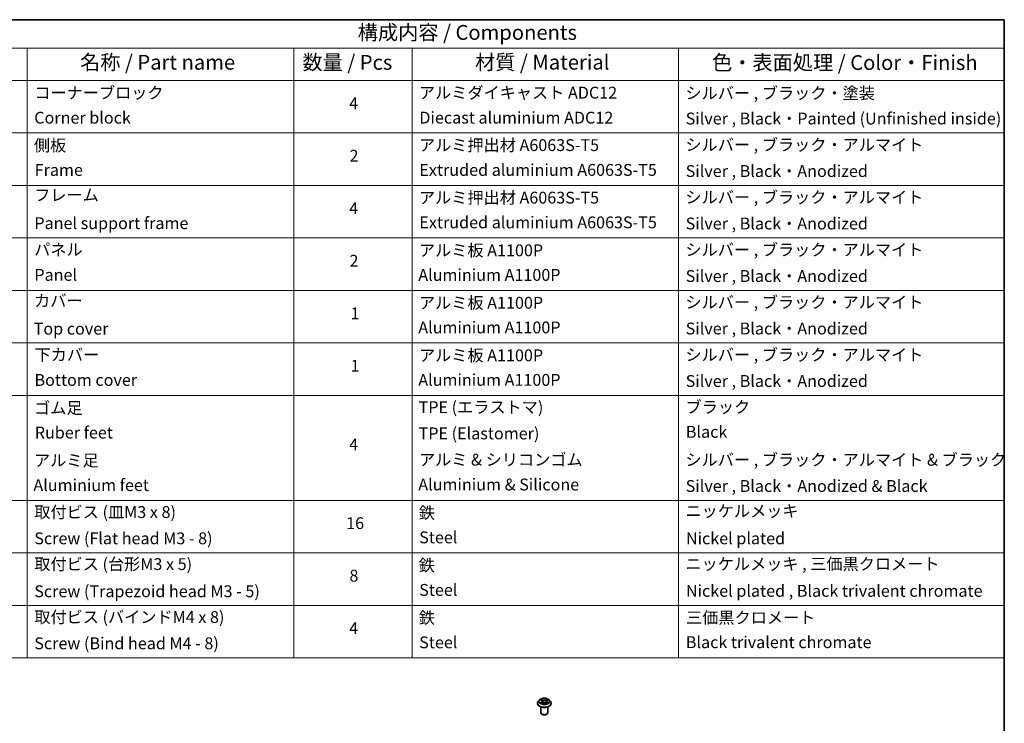
# Model space of a CAD drawing. Units: millimetres. Extents: x 36 to 6352, y 20 to 1004.
# Drawn here: x 598 to 1014, y 425 to 722 of the extents above; entities that cross this region are included whole.
import ezdxf

# ---------------------------------------------------------------- set-up
doc = ezdxf.new("R2010")
doc.units = ezdxf.units.MM
doc.header["$LTSCALE"] = 2.5
for name, color, linetype, lineweight in [('Border (ISO)', 7, 'Continuous', 35), ('Symbol (ISO)', 7, 'Continuous', 18), ('Visible (ISO)', 7, 'Continuous', 35), ('Visible Narrow (ISO)', 7, 'Continuous', 25)]:
    doc.layers.add(name, color=color, linetype=linetype, lineweight=lineweight)
doc.styles.add('Note Text (TK)', font='MS PGothic.ttf')
doc.styles.add('Note Text (TK2)', font='MS PGothic.ttf')

# ---------------------------------------------------------------- blocks, each defined once
blk = doc.blocks.new('図面枠 tk図枠')
at = {"layer": 'Border (ISO)'}
for p, q in [((14.5, 289), (405.5, 289)), ((405.5, 289), (405.5, 8))]:
    blk.add_line(p, q, dxfattribs=at)
blk = doc.blocks.new('テーブル24')
at = {"layer": 'Symbol (ISO)'}
for p, q in [((225.5, 289), (405.5, 289)), ((405.5, 289), (405.5, 284.18)), ((225.5, 284.18), (405.5, 284.18)), ((240.5, 284.18), (240.5, 278.74)), ((285.5, 284.18), (285.5, 278.74)), ((305.5, 284.18), (305.5, 278.74)), ((350.5, 284.18), (350.5, 278.74)), ((405.5, 284.18), (405.5, 278.74)), ((225.5, 278.74), (405.5, 278.74)), ((240.5, 278.74), (240.5, 181.22)), ((285.5, 278.74), (285.5, 181.22)), ((305.5, 278.74), (305.5, 181.22)), ((350.5, 278.74), (350.5, 181.22)), ((405.5, 278.74), (405.5, 181.22)), ((225.5, 269.87), (405.5, 269.87)), ((225.5, 261.01), (405.5, 261.01)), ((225.5, 252.14), (405.5, 252.14)), ((225.5, 243.28), (405.5, 243.28)), ((225.5, 234.41), (405.5, 234.41)), ((225.5, 225.55), (405.5, 225.55)), ((225.5, 207.81), (405.5, 207.81)), ((225.5, 198.95), (405.5, 198.95)), ((225.5, 190.08), (405.5, 190.08)), ((225.5, 181.22), (405.5, 181.22))]:
    blk.add_line(p, q, dxfattribs=at)
at = {"layer": 'Symbol (ISO)', "color": 7, "attachment_point": 7}
for s, insert, char_height, style in [('構成内容 / Components', (296.31, 284.82), 2.5, 'Note Text (TK)'), ('名称 / Part name', (249.42, 279.78), 2.5, 'Note Text (TK)'), ('数量 / Pcs', (286.97, 279.76), 2.5, 'Note Text (TK)'), ('材質 / Material', (316.12, 279.79), 2.5, 'Note Text (TK)'), ('色・表面処理 / Color・Finish', (356.15, 279.73), 2.5, 'Note Text (TK)'), ('コーナーブロック', (241.69, 275.03), 2, 'Note Text (TK2)'), ('アルミダイキャスト ADC12', (306.65, 275.05), 2, 'Note Text (TK2)'), ('シルバー , ブラック・塗装', (351.65, 274.98), 2, 'Note Text (TK2)'), ('4', (294.87, 273.26), 2, 'Note Text (TK2)'), ('Corner block', (241.68, 270.82), 2, 'Note Text (TK2)'), ('Diecast aluminium ADC12', (306.72, 270.83), 2, 'Note Text (TK2)'), ('Silver , Black・Painted (Unfinished inside)', (351.69, 270.68), 2, 'Note Text (TK2)'), ('側板', (241.62, 266.15), 2, 'Note Text (TK2)'), ('アルミ押出材 A6063S-T5', (306.65, 266.19), 2, 'Note Text (TK2)'), ('シルバー , ブラック・アルマイト', (351.65, 266.25), 2, 'Note Text (TK2)'), ('2', (294.92, 264.39), 2, 'Note Text (TK2)'), ('Frame', (241.76, 262), 2, 'Note Text (TK2)'), ('Extruded aluminium A6063S-T5', (306.72, 262), 2, 'Note Text (TK2)'), ('Silver , Black・Anodized', (351.69, 261.81), 2, 'Note Text (TK2)'), ('フレーム', (241.67, 257.77), 2, 'Note Text (TK2)'), ('アルミ押出材 A6063S-T5', (306.65, 257.32), 2, 'Note Text (TK2)'), ('シルバー , ブラック・アルマイト', (351.65, 257.38), 2, 'Note Text (TK2)'), ('4', (294.87, 255.53), 2, 'Note Text (TK2)'), ('Panel support frame', (241.7, 253.01), 2, 'Note Text (TK2)'), ('Extruded aluminium A6063S-T5', (306.72, 253.14), 2, 'Note Text (TK2)'), ('Silver , Black・Anodized', (351.69, 252.95), 2, 'Note Text (TK2)'), ('パネル', (241.67, 248.55), 2, 'Note Text (TK2)'), ('アルミ板 A1100P', (306.65, 248.42), 2, 'Note Text (TK2)'), ('シルバー , ブラック・アルマイト', (351.65, 248.52), 2, 'Note Text (TK2)'), ('2', (294.92, 246.66), 2, 'Note Text (TK2)'), ('Panel', (241.7, 244.28), 2, 'Note Text (TK2)'), ('Aluminium A1100P', (306.54, 244.27), 2, 'Note Text (TK2)'), ('Silver , Black・Anodized', (351.69, 244.08), 2, 'Note Text (TK2)'), ('カバー', (241.65, 239.91), 2, 'Note Text (TK2)'), ('アルミ板 A1100P', (306.65, 239.56), 2, 'Note Text (TK2)'), ('シルバー , ブラック・アルマイト', (351.65, 239.65), 2, 'Note Text (TK2)'), ('1', (295.1, 237.78), 2, 'Note Text (TK2)'), ('Top cover', (241.59, 235.19), 2, 'Note Text (TK2)'), ('Aluminium A1100P', (306.54, 235.4), 2, 'Note Text (TK2)'), ('Silver , Black・Anodized', (351.69, 235.22), 2, 'Note Text (TK2)'), ('下カバー', (241.74, 230.78), 2, 'Note Text (TK2)'), ('アルミ板 A1100P', (306.65, 230.69), 2, 'Note Text (TK2)'), ('シルバー , ブラック・アルマイト', (351.65, 230.78), 2, 'Note Text (TK2)'), ('1', (295.1, 228.92), 2, 'Note Text (TK2)'), ('Bottom cover', (241.72, 226.53), 2, 'Note Text (TK2)'), ('Aluminium A1100P', (306.54, 226.54), 2, 'Note Text (TK2)'), ('Silver , Black・Anodized', (351.69, 226.35), 2, 'Note Text (TK2)'), ('ゴム足', (241.65, 221.8), 2, 'Note Text (TK2)'), ('TPE (エラストマ)', (306.59, 221.93), 2, 'Note Text (TK2)'), ('ブラック', (351.67, 221.95), 2, 'Note Text (TK2)'), ('Ruber feet', (241.77, 217.64), 2, 'Note Text (TK2)'), ('TPE (Elastomer)', (306.59, 217.5), 2, 'Note Text (TK2)'), ('Black', (351.72, 217.77), 2, 'Note Text (TK2)'), ('4', (294.87, 215.63), 2, 'Note Text (TK2)'), ('アルミ足', (241.65, 212.94), 2, 'Note Text (TK2)'), ('アルミ & シリコンゴム', (306.65, 213.07), 2, 'Note Text (TK2)'), ('シルバー , ブラック・アルマイト & ブラック', (351.65, 213.05), 2, 'Note Text (TK2)'), ('Aluminium feet', (241.54, 208.77), 2, 'Note Text (TK2)'), ('Aluminium & Silicone', (306.54, 208.87), 2, 'Note Text (TK2)'), ('Silver , Black・Anodized & Black', (351.69, 208.62), 2, 'Note Text (TK2)'), ('取付ビス (皿M3 x 8)', (241.69, 204.22), 2, 'Note Text (TK2)'), ('鉄', (306.62, 204.09), 2, 'Note Text (TK2)'), ('ニッケルメッキ', (351.65, 204.4), 2, 'Note Text (TK2)'), ('16', (294.35, 202.34), 2, 'Note Text (TK2)'), ('Screw (Flat head M3 - 8)', (241.69, 199.78), 2, 'Note Text (TK2)'), ('Steel', (306.69, 199.94), 2, 'Note Text (TK2)'), ('Nickel plated', (351.73, 199.78), 2, 'Note Text (TK2)'), ('取付ビス (台形M3 x 5)', (241.69, 195.43), 2, 'Note Text (TK2)'), ('鉄', (306.62, 195.22), 2, 'Note Text (TK2)'), ('ニッケルメッキ , 三価黒クロメート', (351.65, 195.46), 2, 'Note Text (TK2)'), ('8', (294.91, 193.48), 2, 'Note Text (TK2)'), ('Screw (Trapezoid head M3 - 5)', (241.69, 190.84), 2, 'Note Text (TK2)'), ('Steel', (306.69, 191.07), 2, 'Note Text (TK2)'), ('Nickel plated , Black trivalent chromate', (351.73, 190.91), 2, 'Note Text (TK2)'), ('取付ビス (バインドM4 x 8)', (241.69, 186.49), 2, 'Note Text (TK2)'), ('鉄', (306.62, 186.36), 2, 'Note Text (TK2)'), ('三価黒クロメート', (351.76, 186.39), 2, 'Note Text (TK2)'), ('4', (294.87, 184.6), 2, 'Note Text (TK2)'), ('Screw (Bind head M4 - 8)', (241.69, 182.05), 2, 'Note Text (TK2)'), ('Steel', (306.69, 182.21), 2, 'Note Text (TK2)'), ('Black trivalent chromate', (351.72, 182.24), 2, 'Note Text (TK2)')]:
    blk.add_mtext(s, dxfattribs=dict(at, insert=insert, char_height=char_height, style=style))

msp = doc.modelspace()

# ---------------------------------------------------------------- linework, layer by layer
at = {"layer": 'Visible (ISO)'}
for p, q in [((816.6455, 433.8453), (816.6455, 433.8786)), ((817.4947, 435.2819), (816.9986, 434.7285)), ((817.9805, 435.3427), (818.4063, 435.0881)), ((818.0455, 429.9261), (818.0455, 432.374)), ((818.4843, 433.8266), (818.9277, 434.0738)), ((818.6685, 434.7385), (818.7505, 433.975)), ((820.1632, 434.0738), (820.6066, 433.8266)), ((820.4224, 434.7385), (820.3405, 433.975)), ((820.6846, 435.0881), (821.1104, 435.3427)), ((821.0455, 429.9261), (821.0455, 432.374)), ((821.5963, 435.2819), (822.0923, 434.7285)), ((822.4455, 433.8453), (822.4455, 433.8786)), ((818.6969, 429.1913), (818.4848, 429.3138)), ((820.394, 429.1913), (820.6061, 429.3138))]:
    msp.add_line(p, q, dxfattribs=at)
for centre, major_axis, start_param, end_param in [((819.5455, 429.9261), (1.5, 0), 3.14159265, 6.28318531), ((819.5455, 429.6812), (1.2, 0), 3.92699082, 5.49778714)]:
    msp.add_ellipse(centre, major_axis=major_axis, ratio=0.57735027, start_param=start_param, end_param=end_param, dxfattribs=at)
for points, knots in [([(816.9986, 434.7285), (816.9539, 434.6787), (816.9129, 434.6271), (816.839, 434.5209), (816.806, 434.4661), (816.7488, 434.354), (816.7245, 434.2965), (816.6853, 434.1796), (816.6704, 434.1201), (816.6505, 433.9999), (816.6455, 433.9392), (816.6455, 433.8786)], [3.449424205, 3.449424205, 3.449424205, 3.449424205, 3.544937527, 3.544937527, 3.64045085, 3.64045085, 3.735964172, 3.735964172, 3.831477495, 3.831477495, 3.926990817, 3.926990817, 3.926990817, 3.926990817]), ([(816.6455, 433.8453), (816.6455, 433.6665), (816.6926, 433.4881), (816.8754, 433.1465), (817.0144, 432.9839), (817.3731, 432.6889), (817.5958, 432.5578), (818.0998, 432.3438), (818.3811, 432.2612), (818.9727, 432.1524), (819.2827, 432.1261), (819.901, 432.1319), (820.209, 432.1639), (820.7934, 432.2835), (821.0695, 432.3711), (821.5624, 432.5945), (821.7791, 432.7304), (822.1288, 433.0389), (822.2623, 433.2114), (822.4113, 433.5406), (822.4455, 433.6928), (822.4455, 433.8453)], [3.92699082, 3.92699082, 3.92699082, 3.92699082, 4.2267014, 4.2267014, 4.53911238, 4.53911238, 4.86360542, 4.86360542, 5.18933336, 5.18933336, 5.51408383, 5.51408383, 5.83843868, 5.83843868, 6.16327278, 6.16327278, 6.48907018, 6.48907018, 6.81298523, 6.81298523, 7.06858347, 7.06858347, 7.06858347, 7.06858347]), ([(821.5963, 435.2819), (821.4735, 435.4188), (821.3177, 435.5389), (820.95, 435.7457), (820.7358, 435.8308), (820.2761, 435.955), (820.0307, 435.9943), (819.5334, 436.0245), (819.2815, 436.0156), (818.7941, 435.9507), (818.5587, 435.8947), (818.126, 435.7386), (817.929, 435.6385), (817.6613, 435.4467), (817.5715, 435.3676), (817.4947, 435.2819)], [1.26296478, 1.26296478, 1.26296478, 1.26296478, 1.5839777, 1.5839777, 1.9184063, 1.9184063, 2.25148375, 2.25148375, 2.58279719, 2.58279719, 2.9145331, 2.9145331, 3.24851107, 3.24851107, 3.4494242, 3.4494242, 3.4494242, 3.4494242]), ([(818.0785, 435.2842), (818.0189, 435.3518), (817.928, 435.3904), (817.841, 435.4094), (817.8401, 435.4096), (817.8391, 435.4099)], [0.0019022161, 0.0019022161, 0.0019022161, 0.0019022161, 0.0320559737, 0.0320559737, 0.0323943032, 0.0323943032, 0.0323943032, 0.0323943032]), ([(817.8391, 435.4099), (817.84, 435.4095), (817.8409, 435.4092), (817.8498, 435.4058), (817.8578, 435.4026), (817.8659, 435.3993)], [-0.03239430317, -0.03239430317, -0.03239430317, -0.03239430317, -0.03205597372, -0.03205597372, -0.02897275834, -0.02897275834, -0.02897275834, -0.02897275834]), ([(817.8435, 434.0788), (817.8429, 434.0785), (817.8423, 434.0783), (817.8409, 434.0778), (817.84, 434.0774), (817.8391, 434.0771)], [-0.000230599076, -0.000230599076, -0.000230599076, -0.000230599076, 0, 0, 0.000338329447, 0.000338329447, 0.000338329447, 0.000338329447]), ([(817.8391, 434.0771), (817.8401, 434.0773), (817.841, 434.0775), (817.8427, 434.0779), (817.8434, 434.078), (817.8441, 434.0781)], [-0.000338329447, -0.000338329447, -0.000338329447, -0.000338329447, 0, 0, 0.000241517914, 0.000241517914, 0.000241517914, 0.000241517914]), ([(818.1738, 434.0407), (818.1918, 434.0257), (818.2114, 434.0106), (818.2534, 433.9805), (818.2759, 433.9655), (818.3235, 433.9358), (818.3488, 433.9212), (818.4019, 433.8925), (818.4297, 433.8784), (818.4757, 433.8568), (818.4931, 433.849), (818.5108, 433.8414)], [4.534916607, 4.534916607, 4.534916607, 4.534916607, 4.605062038, 4.605062038, 4.675207469, 4.675207469, 4.7453529, 4.7453529, 4.815498331, 4.815498331, 4.856375894, 4.856375894, 4.856375894, 4.856375894]), ([(818.3942, 435.7261), (818.3938, 435.7264), (818.3934, 435.7268), (818.3924, 435.7276), (818.3918, 435.7281), (818.3913, 435.7286)], [-0.000230599076, -0.000230599076, -0.000230599076, -0.000230599076, 0, 0, 0.000338329447, 0.000338329447, 0.000338329447, 0.000338329447]), ([(818.3913, 435.7286), (818.3916, 435.7281), (818.392, 435.7275), (818.3926, 435.7266), (818.3928, 435.7262), (818.3931, 435.7258)], [-0.000338329447, -0.000338329447, -0.000338329447, -0.000338329447, 0, 0, 0.000241517914, 0.000241517914, 0.000241517914, 0.000241517914]), ([(818.502, 433.8365), (818.4534, 433.8395), (818.4237, 433.8084), (818.392, 433.7594), (818.3916, 433.7589), (818.3913, 433.7583)], [0.0024310368, 0.0024310368, 0.0024310368, 0.0024310368, 0.0320559737, 0.0320559737, 0.0323943032, 0.0323943032, 0.0323943032, 0.0323943032]), ([(818.3913, 433.7583), (818.3918, 433.7588), (818.3924, 433.7593), (818.3982, 433.7644), (818.4035, 433.7689), (818.4088, 433.7733)], [-0.03239430317, -0.03239430317, -0.03239430317, -0.03239430317, -0.03205597372, -0.03205597372, -0.02897275834, -0.02897275834, -0.02897275834, -0.02897275834]), ([(818.6685, 434.7385), (818.6656, 434.7657), (818.6593, 434.7926), (818.6406, 434.8452), (818.6281, 434.8708), (818.5974, 434.9202), (818.5793, 434.9439), (818.5379, 434.9892), (818.5147, 435.0107), (818.4638, 435.0513), (818.436, 435.0704), (818.4063, 435.0881)], [0.847301519, 0.847301519, 0.847301519, 0.847301519, 0.988509822, 0.988509822, 1.129718125, 1.129718125, 1.270926428, 1.270926428, 1.412134731, 1.412134731, 1.553343034, 1.553343034, 1.553343034, 1.553343034]), ([(820.1632, 434.0738), (820.0965, 434.111), (820.0206, 434.1418), (819.8574, 434.1886), (819.77, 434.2046), (819.5912, 434.2206), (819.4998, 434.2206), (819.3209, 434.2046), (819.2335, 434.1886), (819.0703, 434.1418), (818.9945, 434.111), (818.9277, 434.0738)], [1.58824962, 1.58824962, 1.58824962, 1.58824962, 1.89542757, 1.89542757, 2.20260552, 2.20260552, 2.50978346, 2.50978346, 2.81696141, 2.81696141, 3.12413936, 3.12413936, 3.12413936, 3.12413936]), ([(820.6846, 435.0881), (820.6549, 435.0704), (820.6271, 435.0513), (820.5762, 435.0107), (820.553, 434.9892), (820.5116, 434.9439), (820.4935, 434.9202), (820.4628, 434.8708), (820.4503, 434.8452), (820.4316, 434.7926), (820.4253, 434.7657), (820.4224, 434.7385)], [3.159045946, 3.159045946, 3.159045946, 3.159045946, 3.300254249, 3.300254249, 3.441462552, 3.441462552, 3.582670855, 3.582670855, 3.723879158, 3.723879158, 3.865087461, 3.865087461, 3.865087461, 3.865087461]), ([(820.5765, 435.5164), (820.6326, 435.594), (820.6646, 435.6739), (820.6989, 435.7275), (820.6993, 435.7281), (820.6997, 435.7286)], [0, 0, 0, 0, 0.0320559737, 0.0320559737, 0.0323943032, 0.0323943032, 0.0323943032, 0.0323943032]), ([(820.5801, 433.8414), (820.5978, 433.849), (820.6152, 433.8568), (820.6612, 433.8784), (820.6891, 433.8925), (820.7421, 433.9212), (820.7674, 433.9358), (820.8151, 433.9655), (820.8375, 433.9805), (820.8795, 434.0106), (820.8991, 434.0257), (820.9172, 434.0407)], [6.139198394, 6.139198394, 6.139198394, 6.139198394, 6.180075957, 6.180075957, 6.250221388, 6.250221388, 6.320366819, 6.320366819, 6.390512249, 6.390512249, 6.46065768, 6.46065768, 6.46065768, 6.46065768]), ([(820.6997, 435.7286), (820.6991, 435.7281), (820.6985, 435.7276), (820.6927, 435.7225), (820.6874, 435.7177), (820.6822, 435.7128)], [-0.03239430317, -0.03239430317, -0.03239430317, -0.03239430317, -0.03205597372, -0.03205597372, -0.02897275834, -0.02897275834, -0.02897275834, -0.02897275834]), ([(820.6967, 433.7609), (820.6971, 433.7605), (820.6975, 433.7602), (820.6985, 433.7593), (820.6991, 433.7588), (820.6997, 433.7583)], [-0.000230599076, -0.000230599076, -0.000230599076, -0.000230599076, 0, 0, 0.000338329447, 0.000338329447, 0.000338329447, 0.000338329447]), ([(820.6997, 433.7583), (820.6993, 433.7589), (820.6989, 433.7594), (820.6983, 433.7604), (820.6981, 433.7608), (820.6978, 433.7612)], [-0.000338329447, -0.000338329447, -0.000338329447, -0.000338329447, 0, 0, 0.000241517914, 0.000241517914, 0.000241517914, 0.000241517914]), ([(821.0016, 434.0804), (821.0605, 434.0915), (821.1575, 434.097), (821.2499, 434.0775), (821.2509, 434.0773), (821.2518, 434.0771)], [0, 0, 0, 0, 0.0320559737, 0.0320559737, 0.0323943032, 0.0323943032, 0.0323943032, 0.0323943032]), ([(821.2518, 434.0771), (821.2509, 434.0774), (821.2501, 434.0778), (821.2412, 434.0811), (821.2331, 434.084), (821.225, 434.0868)], [-0.03239430317, -0.03239430317, -0.03239430317, -0.03239430317, -0.03205597372, -0.03205597372, -0.02897275834, -0.02897275834, -0.02897275834, -0.02897275834]), ([(821.2518, 435.4099), (821.2509, 435.4096), (821.2499, 435.4094), (821.2482, 435.4091), (821.2475, 435.4089), (821.2469, 435.4088)], [-0.000338329447, -0.000338329447, -0.000338329447, -0.000338329447, 0, 0, 0.000241517914, 0.000241517914, 0.000241517914, 0.000241517914]), ([(821.2474, 435.4082), (821.248, 435.4084), (821.2486, 435.4086), (821.2501, 435.4092), (821.2509, 435.4095), (821.2518, 435.4099)], [-0.000230599076, -0.000230599076, -0.000230599076, -0.000230599076, 0, 0, 0.000338329447, 0.000338329447, 0.000338329447, 0.000338329447]), ([(822.4455, 433.8786), (822.4455, 433.9392), (822.4404, 433.9999), (822.4205, 434.1201), (822.4056, 434.1796), (822.3664, 434.2965), (822.3421, 434.354), (822.2849, 434.4661), (822.2519, 434.5209), (822.178, 434.6271), (822.137, 434.6787), (822.0923, 434.7285)], [0.785398163, 0.785398163, 0.785398163, 0.785398163, 0.880911486, 0.880911486, 0.976424808, 0.976424808, 1.071938131, 1.071938131, 1.167451453, 1.167451453, 1.262964775, 1.262964775, 1.262964775, 1.262964775])]:
    msp.add_open_spline(points, degree=3, knots=knots, dxfattribs=at)
for points in [[(817.8659, 435.3993), (817.9048, 435.3834), (817.9439, 435.3647), (817.9806, 435.3428)], [(818.4088, 433.7733), (818.4335, 433.794), (818.4584, 433.8122), (818.4842, 433.8267)], [(820.6822, 435.7128), (820.6327, 435.6666), (820.5824, 435.6095), (820.526, 435.5546)], [(821.225, 434.0868), (821.1493, 434.1129), (821.0726, 434.1292), (821.0149, 434.1401)], [(821.1103, 435.3428), (821.1104, 435.3429), (821.1104, 435.3429), (821.1105, 435.3429)]]:
    msp.add_open_spline(points, degree=3, dxfattribs=at)
at = {"layer": 'Visible Narrow (ISO)'}
for p, q in [((817.8391, 435.4099), (818.3807, 435.0861)), ((818.3807, 434.4009), (817.8391, 434.0771)), ((818.076, 434.1401), (818.4165, 434.3437)), ((818.2566, 433.9787), (818.2209, 434.0362)), ((818.9521, 435.416), (818.3913, 435.7286)), ((818.3913, 433.7583), (818.9521, 434.071)), ((818.4165, 434.3437), (818.4516, 433.8682)), ((818.4547, 433.8268), (818.4547, 433.8266)), ((818.456, 433.8092), (818.456, 433.8092)), ((818.5649, 435.5546), (818.9175, 435.358)), ((818.867, 434.6499), (818.6879, 435.296)), ((818.9175, 435.358), (818.867, 434.6499)), ((820.6997, 435.7286), (820.1388, 435.416)), ((820.1388, 434.071), (820.6997, 433.7583)), ((820.1734, 435.358), (820.526, 435.5546)), ((820.1734, 435.358), (820.2239, 434.6499)), ((820.403, 435.296), (820.2239, 434.6499)), ((820.6349, 433.8092), (820.6349, 433.8092)), ((820.6362, 433.8268), (820.6362, 433.8266)), ((820.6744, 434.3437), (820.6393, 433.8682)), ((820.6744, 434.3437), (821.0149, 434.1401)), ((820.7102, 435.0861), (821.2518, 435.4099)), ((821.2518, 434.0771), (820.7102, 434.4009)), ((820.87, 434.0362), (820.8343, 433.9787))]:
    msp.add_line(p, q, dxfattribs=at)
for centre, major_axis, ratio, start_param, end_param in [((819.5455, 433.9676), (-2.8677, 0), 0.57735027, 5.8056187, 9.90234457), ((819.5455, 433.8786), (-2.9, 0), 0.57735027, 0, 3.14159265), ((819.5455, 433.8453), (2.9, 0), 0.57735027, 3.14159265, 6.28318531), ((819.5455, 434.6692), (-2.3092, 0), 0.57735027, 5.8056187, 9.90234457), ((819.5455, 434.7435), (-2.0601, 0), 0.57735027, 5.30710262, 5.68847167), ((819.5455, 434.7435), (2.0601, 0), 0.57735027, 3.7363063, 4.11767534), ((818.1119, 434.1237), (-0.0096, -0.0491), 0.77975364, 4.52690487, 5.92208704), ((817.9589, 433.7513), (-0.1577, -0.3765), 0.71221962, 2.67200967, 3.28726555), ((818.2567, 434.0198), (-0.0425, -0.0264), 0.72973605, 5.16344533, 5.77548257), ((819.5455, 434.5167), (1.6122, 0), 0.57735027, 2.17629431, 2.42062218), ((818.3807, 435.0452), (0.0257, 0.0429), 0.58733849, 0, 0.79427846), ((817.7662, 434.7435), (0.8542, 0), 0.57735027, 5.51524044, 7.05113018), ((818.3807, 434.3601), (0.0257, -0.0429), 0.58733849, 0.86378433, 2.3473142), ((817.7662, 434.7062), (0.904, 0), 0.57735027, 5.51524044, 6.34508866), ((818.5303, 435.5375), (-0.0408, -0.0289), 0.18497367, 1.04331702, 2.43849919), ((818.3985, 435.3295), (0.2117, -0.423), 0.54762693, 1.22702055, 1.84227642), ((818.6533, 435.2789), (-0.0482, -0.0134), 0.22291783, 3.85158054, 5.20700366), ((818.8324, 434.6328), (-0.0482, -0.0134), 0.22288452, 3.85157383, 5.20261978), ((818.9521, 435.3751), (-0.0243, -0.0437), 0.56718618, 3.91841516, 5.40194502), ((819.5455, 435.7334), (0.904, 0), 0.57735027, 3.94444411, 5.48033385), ((818.9521, 434.0302), (-0.0243, 0.0437), 0.56718618, 5.5063628, 6.28318531), ((819.5455, 435.7707), (-0.8542, 0), 0.57735027, 0.80285146, 2.3387412), ((819.5455, 433.7162), (0.8542, 0), 0.57735027, 0.80285146, 2.3387412), ((820.1388, 435.3751), (0.0243, -0.0437), 0.56718618, 0.88124028, 2.36477015), ((820.1388, 434.0302), (0.0243, 0.0437), 0.56718618, 0, 0.7768225), ((820.2585, 434.6328), (-0.0482, 0.0134), 0.22288452, 4.22215818, 5.57320413), ((821.3247, 434.7435), (-0.8542, 0), 0.57735027, 5.51524044, 7.05113018), ((820.6924, 435.3295), (-0.2117, -0.423), 0.54762693, 4.44090888, 5.05616476), ((820.4376, 435.2789), (-0.0482, 0.0134), 0.22291783, 4.2177743, 5.57319742), ((821.3247, 434.7062), (-0.904, 0), 0.57735027, 6.22128195, 7.05113018), ((819.5455, 434.5167), (1.6122, 0), 0.57735027, 0.72097047, 0.96529834), ((820.5606, 435.5375), (-0.0408, 0.0289), 0.18497367, 0.70309346, 2.09827563), ((820.7102, 434.3601), (-0.0257, -0.0429), 0.58733849, 3.93587111, 5.41940097), ((820.7102, 435.0452), (-0.0257, 0.0429), 0.58733849, 5.48890685, 6.28318531), ((819.5455, 434.7435), (-2.0601, 0), 0.57735027, 3.7363063, 4.11767534), ((819.5455, 434.7435), (2.0601, 0), 0.57735027, 5.30710262, 5.68847167), ((821.132, 433.7513), (0.1577, -0.3765), 0.71221962, 2.99591976, 3.61117564), ((820.8342, 434.0198), (-0.0425, 0.0264), 0.72973605, 3.64929539, 4.26133263), ((820.9791, 434.1237), (0.0096, -0.0491), 0.77975364, 0.36109827, 1.75628044)]:
    msp.add_ellipse(centre, major_axis=major_axis, ratio=ratio, start_param=start_param, end_param=end_param, dxfattribs=at)
msp.add_ellipse((819.5455, 434.7435), major_axis=(2.1415, 0), ratio=0.57735027, dxfattribs=at)
for points in [[(818.076, 434.1401), (818.0127, 434.1281), (817.9264, 434.1097), (817.8435, 434.0788)], [(817.8441, 434.0781), (817.9348, 434.0969), (818.0308, 434.0915), (818.0893, 434.0804)], [(818.0893, 434.0804), (818.1205, 434.0745), (818.149, 434.061), (818.1737, 434.0406)], [(818.3931, 435.7258), (818.4268, 435.6726), (818.4587, 435.5934), (818.5144, 435.5164)], [(818.5649, 435.5546), (818.503, 435.6149), (818.4484, 435.6779), (818.3942, 435.7261)], [(818.5144, 435.5164), (818.5651, 435.4463), (818.6049, 435.3645), (818.6279, 435.282)], [(818.6279, 435.282), (818.6876, 435.0666), (818.7473, 434.8513), (818.8071, 434.6359)], [(818.8071, 434.6359), (818.8575, 434.4543), (818.9161, 434.2761), (818.9864, 434.1038)], [(819.034, 434.1246), (818.9688, 434.2951), (818.9141, 434.471), (818.867, 434.6499)], [(820.2239, 434.6499), (820.1768, 434.471), (820.1221, 434.2951), (820.0569, 434.1246)], [(820.1045, 434.1038), (820.1748, 434.2761), (820.2334, 434.4543), (820.2838, 434.6359)], [(820.2838, 434.6359), (820.3436, 434.8513), (820.4033, 435.0666), (820.4631, 435.282)], [(820.4631, 435.282), (820.486, 435.3645), (820.5258, 435.4463), (820.5765, 435.5164)], [(820.6978, 433.7612), (820.6667, 433.8089), (820.6371, 433.8395), (820.5889, 433.8365)], [(820.6067, 433.8267), (820.6376, 433.8094), (820.6672, 433.7867), (820.6967, 433.7609)], [(820.9172, 434.0406), (820.9419, 434.061), (820.9704, 434.0745), (821.0016, 434.0804)], [(821.2469, 435.4088), (821.1615, 435.3898), (821.0716, 435.3513), (821.0125, 435.2842)], [(821.1105, 435.3429), (821.1541, 435.3689), (821.2013, 435.3905), (821.2474, 435.4082)]]:
    msp.add_open_spline(points, degree=3, dxfattribs=at)

# ---------------------------------------------------------------- block references
at = {"xscale": 2.5, "yscale": 2.5, "zscale": 2.5}
for name in ['図面枠 tk図枠', 'テーブル24']:
    msp.add_blockref(name, (0, 0), dxfattribs=at)

doc.saveas('drawing.dxf')
